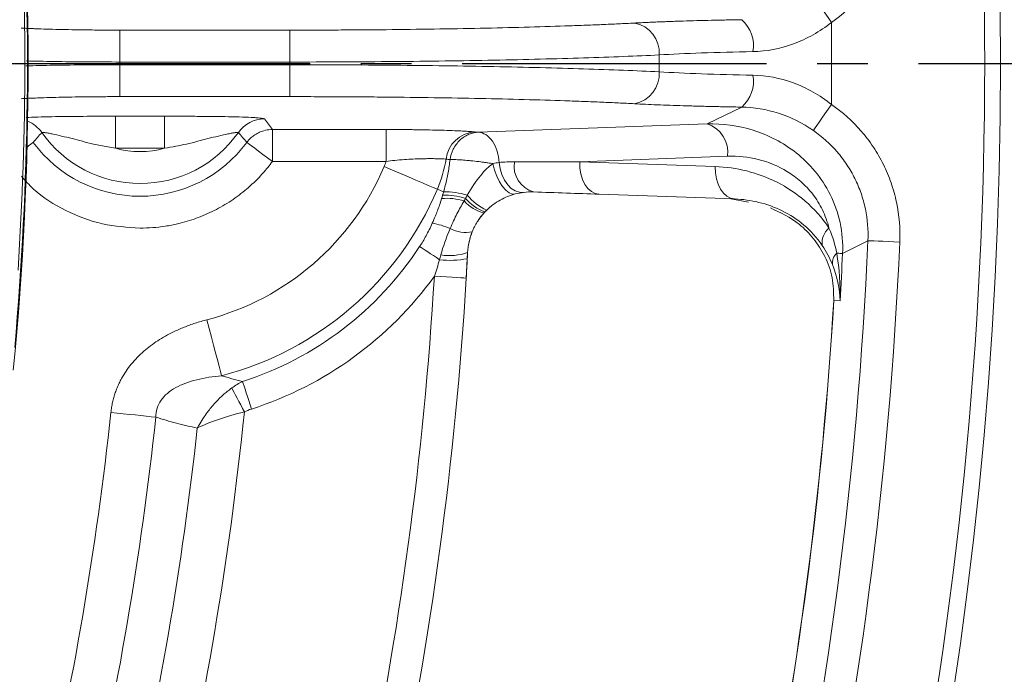
# Model space of a CAD drawing. Units: inches. Extents: x -1845 to 295, y -12420 to -10906.
# Drawn here: x -957 to -926, y -11247 to -11227 of the extents above; entities that cross this region are included whole.
import ezdxf

# ---------------------------------------------------------------- set-up
doc = ezdxf.new("R2010")
doc.units = ezdxf.units.IN
doc.header["$MEASUREMENT"] = 0
doc.linetypes.add('CENTER2', pattern=[28.575, 19.05, -3.175, 3.175, -3.175])
doc.linetypes.add('SLD-실선', pattern=[0])
doc.layers.add('DIM', color=1, linetype='SLD-실선')

msp = doc.modelspace()

# ---------------------------------------------------------------- linework, layer by layer
at = {"color": 7, "linetype": 'Continuous', "lineweight": 15}
for p, q in [((-931.3415, -11229.4388), (-931.3415, -11226.8671)), ((-953.629, -11227.1112), (-953.629, -11228.1102)), ((-953.629, -11227.1112), (-948.3121, -11227.1112)), ((-948.3121, -11227.1112), (-948.3121, -11228.1102)), ((-936.7412, -11228.4179), (-936.7412, -11227.888)), ((-953.629, -11228.1102), (-948.3121, -11228.1102)), ((-953.629, -11228.1956), (-953.629, -11228.1102)), ((-948.3121, -11228.1956), (-953.629, -11228.1956)), ((-953.629, -11229.1947), (-953.629, -11228.1956)), ((-948.3121, -11228.1102), (-948.3121, -11228.1956)), ((-948.3121, -11229.1947), (-948.3121, -11228.1956)), ((-948.3121, -11229.1947), (-953.629, -11229.1947)), ((-935.2398, -11230.0501), (-934.1554, -11229.5217)), ((-953.7672, -11229.8098), (-952.2295, -11229.8098)), ((-953.7672, -11230.8088), (-953.7672, -11229.8098)), ((-952.2295, -11230.8088), (-952.2295, -11229.8098)), ((-949.1024, -11229.8925), (-948.8506, -11230.2245)), ((-942.3948, -11230.3118), (-935.2398, -11230.0501)), ((-948.8506, -11230.2245), (-945.2933, -11230.2245)), ((-948.8506, -11231.2236), (-948.8506, -11230.2245)), ((-945.2933, -11231.2236), (-945.2933, -11230.2245)), ((-942.5194, -11230.3002), (-942.3948, -11230.3118)), ((-952.2295, -11230.8088), (-953.7672, -11230.8088)), ((-945.2933, -11231.2236), (-948.8506, -11231.2236)), ((-939.2281, -11231.2355), (-934.5972, -11231.0645)), ((-934.9844, -11231.3835), (-939.2281, -11231.2355)), ((-943.4914, -11232.176), (-943.6861, -11232.0936)), ((-938.6204, -11232.2519), (-934.3767, -11232.4001)), ((-933.937, -11232.5043), (-934.4999, -11232.3958)), ((-930.9953, -11234.1072), (-930.2007, -11233.7064)), ((-942.7378, -11234.0746), (-942.7827, -11234.8797)), ((-931.0748, -11235.5906), (-931.2702, -11235.5839))]:
    msp.add_line(p, q, dxfattribs=at)
at = {"color": 7, "linetype": 'Continuous', "lineweight": 15, "flags": 128}
for points in [[(-931.3415, -11226.8671), (-931.4467, -11226.7156), (-931.5483, -11226.5693), (-931.6427, -11226.4332), (-931.7269, -11226.3119), (-931.7978, -11226.2098), (-931.853, -11226.1302), (-931.8907, -11226.0759), (-931.9096, -11226.0487)], [(-931.3415, -11229.4388), (-931.4467, -11229.5903), (-931.5483, -11229.7366), (-931.6427, -11229.8727), (-931.7269, -11229.9939), (-931.7978, -11230.0961), (-931.853, -11230.1757), (-931.8907, -11230.23), (-931.9096, -11230.2572)], [(-948.8506, -11231.2236), (-949.0022, -11231.1113), (-949.1484, -11231.0031), (-949.2839, -11230.9028), (-949.4038, -11230.814), (-949.5039, -11230.7399), (-949.5805, -11230.6832), (-949.6308, -11230.6459), (-949.6532, -11230.6294)], [(-941.2476, -11232.2444), (-941.3409, -11232.2465), (-941.4412, -11232.2066), (-941.544, -11232.1264), (-941.645, -11232.0094), (-941.7397, -11231.8608), (-941.8242, -11231.6868), (-941.8946, -11231.4951), (-941.948, -11231.294)], [(-940.9898, -11232.1947), (-941.1187, -11232.1908), (-941.2473, -11232.1478), (-941.3707, -11232.0671), (-941.4839, -11231.9522), (-941.5824, -11231.8075), (-941.6623, -11231.6387), (-941.7205, -11231.4527), (-941.7547, -11231.2567)], [(-939.2281, -11231.2355), (-939.222, -11231.4302), (-939.1915, -11231.618), (-939.1379, -11231.7919), (-939.0633, -11231.9453), (-938.9704, -11232.0721), (-938.8628, -11232.1678), (-938.7447, -11232.2284), (-938.6204, -11232.2519)], [(-943.6861, -11232.0936), (-943.8129, -11232.04), (-943.9706, -11231.9732), (-944.1561, -11231.8947), (-944.3658, -11231.806), (-944.5952, -11231.7089), (-944.84, -11231.6053), (-945.0951, -11231.4974), (-945.3554, -11231.3872)], [(-934.3767, -11232.4001), (-934.501, -11232.3766), (-934.6191, -11232.3159), (-934.7267, -11232.2203), (-934.8196, -11232.0934), (-934.8942, -11231.94), (-934.9478, -11231.7661), (-934.9782, -11231.5782), (-934.9844, -11231.3835)], [(-929.2055, -11233.7503), (-929.3897, -11233.7422), (-929.5676, -11233.7344), (-929.7331, -11233.7271), (-929.8805, -11233.7205), (-930.0047, -11233.7151), (-930.1015, -11233.7108), (-930.1676, -11233.7079), (-930.2007, -11233.7064)], [(-944.2417, -11233.892), (-944.193, -11233.9239), (-944.1338, -11233.9628), (-944.0649, -11234.0079), (-943.9873, -11234.0588), (-943.9022, -11234.1145), (-943.811, -11234.1743), (-943.7148, -11234.2374), (-943.6152, -11234.3026)], [(-931.1797, -11234.0984), (-931.1424, -11234.1002), (-931.1089, -11234.1018), (-931.0794, -11234.1032), (-931.054, -11234.1044), (-931.0328, -11234.1054), (-931.0159, -11234.1062), (-931.0034, -11234.1068), (-930.9953, -11234.1072)], [(-942.7827, -11234.8797), (-942.8019, -11234.8786), (-942.8587, -11234.8752), (-942.951, -11234.8697), (-943.0751, -11234.8624), (-943.2264, -11234.8534), (-943.399, -11234.8431), (-943.5862, -11234.832), (-943.781, -11234.8204)], [(-950.9021, -11236.1829), (-950.8307, -11236.4564), (-950.7607, -11236.7245), (-950.6936, -11236.9816), (-950.6307, -11237.2227), (-950.5732, -11237.4429), (-950.5223, -11237.6379), (-950.479, -11237.8036), (-950.4442, -11237.9368)], [(-949.5087, -11238.9806), (-949.552, -11238.846), (-949.5945, -11238.7142), (-949.6353, -11238.5878), (-949.6735, -11238.4692), (-949.7084, -11238.3608), (-949.7393, -11238.265), (-949.7656, -11238.1835), (-949.7867, -11238.118)], [(-950.1263, -11238.3206), (-950.092, -11238.3857), (-950.0518, -11238.4618), (-950.0065, -11238.5478), (-949.9566, -11238.6423), (-949.9032, -11238.7437), (-949.8468, -11238.8504), (-949.7887, -11238.9607), (-949.7295, -11239.0728)], [(-952.5044, -11239.2365), (-952.649, -11239.221), (-952.8057, -11239.2042), (-952.9731, -11239.1863), (-953.1495, -11239.1674), (-953.3333, -11239.1477), (-953.5226, -11239.1274), (-953.7156, -11239.1068), (-953.9105, -11239.0859)]]:
    msp.add_lwpolyline(points, dxfattribs=at)
at = {"color": 8, "linetype": 'Continuous', "lineweight": 15, "flags": 128}
msp.add_lwpolyline([(-956.3435, -11230.6294), (-956.3659, -11230.6459), (-956.4163, -11230.6832), (-956.4928, -11230.7399), (-956.5373, -11230.7728)], dxfattribs=at)
at = {"color": 7, "linetype": 'Continuous', "lineweight": 15}
msp.add_circle((-1055.9984, -11228.1529), 129.9543, dxfattribs=at)
for centre, radius, start, end in [((-1055.9984, -11228.1529), 99.4956, 354.459682, 5.540318), ((-1055.9984, -11228.1529), 99.4723, 354.866576, 3.746528), ((-1055.9984, -11228.1529), 99.3896, 356.265384, 3.734616), ((-937.6776, -11227.8136), 0.9393, 355.45807, 79.88706), ((-934.8556, -11227.5922), 1.0691, 349.70363, 49.0876), ((-937.6776, -11228.4923), 0.9393, 280.11294, 4.54193), ((-934.8556, -11228.7137), 1.0691, 310.9124, 10.29637), ((-949.1008, -11230.8937), 1.0012, 90.09277, 144.84886), ((-935.5166, -11230.9361), 0.9283, 352.05183, 72.65224), ((-952.9984, -11228.1529), 3.7635, 215.10502, 324.89498), ((-942.4582, -11231.2597), 0.9615, 93.64903, 173.57437), ((-952.9984, -11228.1529), 4.1621, 216.51286, 323.48714), ((-947.4984, -11230.4804), 4.1396, 337.06343, 350.66072), ((-940.4353, -11231.3636), 0.85, 171.44562, 253.92423), ((-952.9984, -11228.1529), 10.1117, 284.63076, 337.06343), ((-943.4439, -11234.4889), 2.3134, 72.50045, 91.17572), ((-943.3964, -11234.2909), 1.9109, 73.25396, 94.76084), ((-943.4726, -11234.4842), 2.205, 72.45612, 91.30436), ((-941.9468, -11231.6727), 1.1957, 221.24568, 256.66576), ((-941.6457, -11231.3644), 1.5446, 221.19574, 249.12115), ((-941.4675, -11231.2464), 1.6474, 218.97242, 245.90543), ((-940.7405, -11234.179), 2, 129.37486, 146.46622), ((-944.2868, -11235.6727), 2.5528, 66.91815, 80.03656), ((-942.7979, -11232.4438), 1.0068, 240.99765, 281.63247), ((-940.7405, -11234.179), 2, 154.96262, 171.25331), ((-931.0437, -11233.7716), 0.5939, 129.44027, 188.24037), ((-1055.9984, -11228.1529), 125.9201, 347.527744, 357.472256), ((-952.9984, -11228.1529), 10.4698, 287.86393, 326.75925), ((-943.3102, -11232.5081), 1.6678, 260.78129, 290.07197), ((-930.8607, -11234.4216), 0.4541, 134.63549, 184.2563), ((-1055.9984, -11228.1529), 125.1448, 356.592747, 357.272889), ((-943.2785, -11231.6842), 2.64, 262.67293, 281.58844), ((-1055.9984, -11228.1529), 113.4153, 347.992913, 356.599727), ((-1055.9984, -11228.1529), 124.9455, 348.409509, 356.590491), ((-1055.9984, -11228.1529), 124.9493, 348.409509, 356.590491), ((-1055.9984, -11228.1529), 104.0858, 346.700108, 353.887282), ((-1055.9984, -11228.1529), 105.4142, 346.710149, 353.777342)]:
    msp.add_arc(centre, radius, start, end, dxfattribs=at)
at = {"color": 8, "linetype": 'Continuous', "lineweight": 15}
msp.add_arc((-956.8961, -11230.8939), 1.0014, 35.15504, 67.89921, dxfattribs=at)
at = {"color": 7, "linetype": 'Continuous', "lineweight": 15}
for points, knots in [([(-1055.9984, -11357.6073), (-1021.6659, -11357.6073), (-988.737, -11343.9677), (-940.1836, -11295.4143), (-926.544, -11262.4854), (-926.544, -11193.8205), (-940.1836, -11160.8916), (-988.737, -11112.3382), (-1021.6659, -11098.6986), (-1055.9984, -11098.6986)], [0, 0, 0, 0, 0.25, 0.25, 0.5, 0.5, 0.75, 0.75, 1, 1, 1, 1]), ([(-929.2055, -11222.5555), (-929.1869, -11222.9775), (-929.2214, -11223.393), (-929.3505, -11224.0064), (-929.4071, -11224.2107), (-929.5448, -11224.6074), (-929.7063, -11224.9922), (-929.9145, -11225.3538), (-930.1465, -11225.7035), (-930.2748, -11225.8724), (-930.6848, -11226.347), (-930.9945, -11226.6262), (-931.3415, -11226.8671)], [0, 0, 0, 0, 0.25, 0.25, 0.375, 0.375, 0.5, 0.625, 0.625, 0.75, 0.75, 1, 1, 1, 1]), ([(-948.3121, -11227.1112), (-948.1848, -11227.1111), (-947.9306, -11227.111), (-947.5499, -11227.1103), (-947.1703, -11227.1092), (-946.7919, -11227.1076), (-946.4146, -11227.1056), (-946.0385, -11227.1031), (-945.6634, -11227.1002), (-944.9054, -11227.0934), (-943.7787, -11227.0796), (-942.3303, -11227.054), (-940.9552, -11227.0215), (-939.891, -11226.9891), (-939.0984, -11226.9606), (-938.5392, -11226.938), (-938.0067, -11226.9142), (-937.6775, -11226.8974), (-937.5126, -11226.8889)], [0, 0, 0, 0, 0.0309526, 0.0618354, 0.0926713, 0.123483, 0.1542937, 0.1851263, 0.2160036, 0.2469486, 0.373416, 0.4999354, 0.6264213, 0.7529629, 0.8147853, 0.8764433, 0.9381204, 1, 1, 1, 1]), ([(-937.5126, -11226.8889), (-937.4565, -11226.886), (-937.3443, -11226.8802), (-937.1682, -11226.8717), (-936.9867, -11226.8636), (-936.7993, -11226.8557), (-936.6061, -11226.8481), (-936.4071, -11226.8407), (-936.2024, -11226.8337), (-935.9222, -11226.8246), (-935.5602, -11226.8141), (-935.1082, -11226.8028), (-934.6408, -11226.7926), (-934.3174, -11226.787), (-934.1554, -11226.7842)], [0, 0, 0, 0, 0.0627652, 0.1253247, 0.1877449, 0.2500922, 0.3124337, 0.374836, 0.437366, 0.5000899, 0.6252714, 0.7499602, 0.8746916, 1, 1, 1, 1]), ([(-931.3415, -11226.8671), (-931.7117, -11227.1608), (-932.1096, -11227.3851), (-932.9562, -11227.6969), (-933.3822, -11227.7754), (-933.8036, -11227.7833)], [0, 0, 0, 0, 0.5, 0.5, 1, 1, 1, 1]), ([(-956.7248, -11227.0471), (-956.6872, -11227.0491), (-956.6122, -11227.053), (-956.4926, -11227.0585), (-956.368, -11227.0639), (-956.238, -11227.069), (-956.0327, -11227.0764), (-955.7397, -11227.0853), (-955.3456, -11227.0947), (-954.93, -11227.1021), (-954.5483, -11227.1068), (-954.2104, -11227.1095), (-953.9206, -11227.1109), (-953.7263, -11227.1111), (-953.629, -11227.1112)], [0, 0, 0, 0, 0.0495266, 0.0988984, 0.1482095, 0.1975547, 0.2470281, 0.3734905, 0.5000934, 0.6265333, 0.7531175, 0.8353876, 0.9175354, 1, 1, 1, 1]), ([(-936.7412, -11227.888), (-937.4421, -11227.9226), (-938.2368, -11227.954), (-939.9757, -11228.0091), (-940.9199, -11228.0327), (-942.9122, -11228.071), (-943.9602, -11228.0857), (-946.1096, -11228.1053), (-947.2108, -11228.1102), (-948.3121, -11228.1102)], [0, 0, 0, 0, 0.25, 0.25, 0.5, 0.5, 0.75, 0.75, 1, 1, 1, 1]), ([(-933.8036, -11227.7833), (-934.3733, -11227.7939), (-934.9148, -11227.8083), (-935.9052, -11227.8436), (-936.354, -11227.8645), (-936.7412, -11227.888)], [0, 0, 0, 0, 0.5, 0.5, 1, 1, 1, 1]), ([(-948.3121, -11228.1956), (-947.2108, -11228.1956), (-946.1096, -11228.2006), (-943.9602, -11228.2202), (-942.9122, -11228.2349), (-940.9199, -11228.2731), (-939.9757, -11228.2968), (-938.2368, -11228.3518), (-937.4421, -11228.3833), (-936.7412, -11228.4179)], [0, 0, 0, 0, 0.25, 0.25, 0.5, 0.5, 0.75, 0.75, 1, 1, 1, 1]), ([(-936.7412, -11228.4179), (-936.354, -11228.4413), (-935.9052, -11228.4622), (-934.9148, -11228.4975), (-934.3733, -11228.5119), (-933.8036, -11228.5226)], [0, 0, 0, 0, 0.5, 0.5, 1, 1, 1, 1]), ([(-933.8036, -11228.5226), (-933.3816, -11228.5305), (-932.9574, -11228.6087), (-932.1104, -11228.9204), (-931.7114, -11229.1453), (-931.3415, -11229.4388)], [0, 0, 0, 0, 0.5, 0.5, 1, 1, 1, 1]), ([(-953.629, -11229.1947), (-953.6874, -11229.1947), (-953.804, -11229.1948), (-953.9785, -11229.1953), (-954.1521, -11229.1961), (-954.3248, -11229.1973), (-954.5855, -11229.1996), (-954.9299, -11229.2038), (-955.3453, -11229.2112), (-955.7396, -11229.2205), (-956.0644, -11229.2305), (-956.3264, -11229.2402), (-956.5354, -11229.2491), (-956.6616, -11229.2555), (-956.7248, -11229.2587)], [0, 0, 0, 0, 0.04949938, 0.09884623, 0.14813492, 0.19746013, 0.24691635, 0.37334802, 0.49994042, 0.62639078, 0.7530057, 0.83530599, 0.91749127, 1, 1, 1, 1]), ([(-937.5126, -11229.417), (-937.5944, -11229.4127), (-937.7577, -11229.4042), (-938.0123, -11229.3918), (-938.2737, -11229.3798), (-938.5424, -11229.368), (-938.8183, -11229.3566), (-939.1014, -11229.3455), (-939.3918, -11229.3347), (-939.9951, -11229.3136), (-940.9551, -11229.2844), (-942.33, -11229.2519), (-943.7786, -11229.2263), (-945.0276, -11229.211), (-946.0369, -11229.2025), (-946.7911, -11229.198), (-947.55, -11229.1952), (-948.0578, -11229.1949), (-948.3121, -11229.1947)], [0, 0, 0, 0, 0.0309698, 0.0618689, 0.0927201, 0.1235463, 0.1543704, 0.1852154, 0.2161042, 0.2470596, 0.3735575, 0.5000872, 0.6265627, 0.7530739, 0.8148744, 0.8765065, 0.9381538, 1, 1, 1, 1]), ([(-934.1554, -11229.5217), (-934.2368, -11229.5203), (-934.3994, -11229.5175), (-934.6389, -11229.513), (-934.8745, -11229.5082), (-935.1062, -11229.503), (-935.3338, -11229.4975), (-935.5573, -11229.4916), (-935.7769, -11229.4855), (-936.0636, -11229.4768), (-936.4094, -11229.4653), (-936.8018, -11229.4503), (-937.1728, -11229.4343), (-937.3992, -11229.4227), (-937.5126, -11229.417)], [0, 0, 0, 0, 0.0627386, 0.1252749, 0.1876753, 0.2500065, 0.3123352, 0.3747285, 0.437253, 0.499975, 0.6251638, 0.7498744, 0.8746418, 1, 1, 1, 1]), ([(-931.3415, -11229.4388), (-930.9945, -11229.6796), (-930.6849, -11229.9588), (-930.2751, -11230.4331), (-930.1468, -11230.602), (-929.9147, -11230.9518), (-929.7064, -11231.3135), (-929.5449, -11231.6982), (-929.4073, -11232.0946), (-929.3506, -11232.299), (-929.2214, -11232.9128), (-929.1869, -11233.3283), (-929.2055, -11233.7503)], [0, 0, 0, 0, 0.25, 0.25, 0.375, 0.375, 0.5, 0.625, 0.625, 0.75, 0.75, 1, 1, 1, 1]), ([(-931.9096, -11230.2572), (-932.2483, -11230.0226), (-932.613, -11229.8427), (-933.3857, -11229.5925), (-933.772, -11229.5292), (-934.1554, -11229.5217)], [0, 0, 0, 0, 0.5, 0.5, 1, 1, 1, 1]), ([(-952.2295, -11229.8098), (-952.0596, -11229.8098), (-951.7203, -11229.8099), (-951.2031, -11229.8115), (-950.7003, -11229.8156), (-950.2134, -11229.8231), (-949.7802, -11229.8345), (-949.4794, -11229.8479), (-949.2978, -11229.8603), (-949.1935, -11229.8705), (-949.1226, -11229.8813), (-949.1092, -11229.8888), (-949.1024, -11229.8925)], [0, 0, 0, 0, 0.1248608, 0.2493917, 0.3806985, 0.4994666, 0.6276257, 0.7490854, 0.8118377, 0.8738839, 0.9369663, 1, 1, 1, 1]), ([(-935.2398, -11230.0501), (-934.7503, -11230.0368), (-934.2693, -11230.1009), (-933.5625, -11230.3214), (-933.3275, -11230.4171), (-932.8741, -11230.6533), (-932.6559, -11230.7931), (-932.2394, -11231.1234), (-932.0394, -11231.3162), (-931.6803, -11231.7501), (-931.5187, -11231.9932), (-931.2484, -11232.5359), (-931.1436, -11232.8267), (-931.0076, -11233.4557), (-930.98, -11233.7791), (-930.9953, -11234.1072)], [0, 0, 0, 0, 0.25, 0.25, 0.375, 0.375, 0.5, 0.5, 0.625, 0.625, 0.75, 0.75, 0.875, 0.875, 1, 1, 1, 1]), ([(-956.3435, -11230.6294), (-956.2987, -11230.5762), (-956.2106, -11230.4718), (-956.1212, -11230.3681), (-956.0773, -11230.3173)], [0, 0, 0, 0, 0.5092483, 1, 1, 1, 1]), ([(-953.7672, -11230.8088), (-953.8464, -11230.7969), (-954.0022, -11230.7735), (-954.2308, -11230.7289), (-954.4975, -11230.6705), (-954.7968, -11230.5965), (-955.2401, -11230.4811), (-955.6264, -11230.3851), (-955.8828, -11230.3353), (-955.9758, -11230.3205), (-956.0343, -11230.3138), (-956.0683, -11230.3125), (-956.0743, -11230.3157), (-956.0773, -11230.3173)], [0, 0, 0, 0, 0.0859298, 0.1691462, 0.2499855, 0.3792841, 0.5002043, 0.7487126, 0.8123888, 0.8740396, 0.9163683, 0.9581307, 1, 1, 1, 1]), ([(-949.9194, -11230.3173), (-949.9207, -11230.3162), (-949.9234, -11230.3141), (-949.9365, -11230.3131), (-949.9559, -11230.3137), (-949.9822, -11230.316), (-950.0303, -11230.322), (-950.1139, -11230.3353), (-950.3707, -11230.3852), (-950.7572, -11230.4812), (-951.2005, -11230.5967), (-951.537, -11230.6795), (-951.8819, -11230.7545), (-952.1119, -11230.7904), (-952.2295, -11230.8088)], [0, 0, 0, 0, 0.0251782, 0.0502197, 0.0752756, 0.1004916, 0.126004, 0.1877282, 0.2515198, 0.5001449, 0.6209721, 0.7502, 0.8722331, 1, 1, 1, 1]), ([(-949.9194, -11230.3173), (-949.8755, -11230.3681), (-949.7861, -11230.4718), (-949.698, -11230.5762), (-949.6532, -11230.6294)], [0, 0, 0, 0, 0.4907517, 1, 1, 1, 1]), ([(-949.6532, -11230.6294), (-949.6348, -11230.6059), (-949.5926, -11230.552), (-949.51, -11230.4704), (-949.3973, -11230.3831), (-949.2489, -11230.3023), (-949.063, -11230.2383), (-948.9243, -11230.2293), (-948.8506, -11230.2245)], [0, 0, 0, 0, 0.096063, 0.220397, 0.372987, 0.5538082, 0.7628269, 1, 1, 1, 1]), ([(-945.2933, -11230.2245), (-945.2347, -11230.2246), (-945.1181, -11230.2247), (-944.9444, -11230.2253), (-944.7728, -11230.2263), (-944.6033, -11230.2277), (-944.3528, -11230.2304), (-944.0277, -11230.2355), (-943.646, -11230.2442), (-943.2963, -11230.2552), (-943.0202, -11230.2669), (-942.8091, -11230.2783), (-942.6487, -11230.2889), (-942.5626, -11230.2964), (-942.5194, -11230.3002)], [0, 0, 0, 0, 0.0508781, 0.1012713, 0.1513259, 0.2011913, 0.2510182, 0.3755292, 0.4996334, 0.6243409, 0.748969, 0.8327143, 0.9161241, 1, 1, 1, 1]), ([(-942.3948, -11230.3118), (-942.4925, -11230.3138), (-942.5964, -11230.3338), (-942.7986, -11230.4168), (-942.8966, -11230.48), (-943.0657, -11230.6414), (-943.1366, -11230.7392), (-943.2403, -11230.9482), (-943.2733, -11231.0588), (-943.2894, -11231.1653)], [0, 0, 0, 0, 0.25, 0.25, 0.5, 0.5, 0.75, 0.75, 1, 1, 1, 1]), ([(-941.7547, -11231.2567), (-941.7611, -11231.1427), (-941.7808, -11231.0222), (-941.8511, -11230.7921), (-941.9017, -11230.6831), (-942.0251, -11230.5028), (-942.0976, -11230.432), (-942.247, -11230.3385), (-942.3235, -11230.3156), (-942.3948, -11230.3118)], [0, 0, 0, 0, 0.25, 0.25, 0.5, 0.5, 0.75, 0.75, 1, 1, 1, 1]), ([(-930.2007, -11233.7064), (-930.1855, -11233.3686), (-930.2128, -11233.0361), (-930.3159, -11232.5449), (-930.3612, -11232.3814), (-930.4712, -11232.0642), (-930.6004, -11231.7564), (-930.767, -11231.4671), (-930.9529, -11231.1872), (-931.0555, -11231.0522), (-931.3836, -11230.6729), (-931.6316, -11230.4497), (-931.9096, -11230.2572)], [0, 0, 0, 0, 0.25, 0.25, 0.375, 0.375, 0.5, 0.625, 0.625, 0.75, 0.75, 1, 1, 1, 1]), ([(-948.8506, -11231.2236), (-948.8987, -11231.2868), (-948.9947, -11231.4129), (-949.1493, -11231.5933), (-949.3113, -11231.7666), (-949.4815, -11231.9323), (-949.752, -11232.1726), (-950.1415, -11232.4655), (-950.6705, -11232.7722), (-951.2319, -11233.015), (-951.7497, -11233.1689), (-952.2086, -11233.2578), (-952.6022, -11233.3049), (-952.8661, -11233.3107), (-952.9984, -11233.3137)], [0, 0, 0, 0, 0.0494472, 0.0987282, 0.1479473, 0.1972095, 0.2466194, 0.3732654, 0.5000189, 0.6266649, 0.7534184, 0.8356199, 0.9176518, 1, 1, 1, 1]), ([(-943.4137, -11231.1521), (-943.4352, -11231.1506), (-943.4776, -11231.1475), (-943.5519, -11231.1439), (-943.6317, -11231.1409), (-943.7167, -11231.1388), (-943.8056, -11231.1376), (-943.8975, -11231.1371), (-943.9915, -11231.1374), (-944.0869, -11231.1385), (-944.2373, -11231.1413), (-944.4447, -11231.148), (-944.726, -11231.1637), (-945.0082, -11231.1866), (-945.2019, -11231.2117), (-945.2933, -11231.2236)], [0, 0, 0, 0, 0.0625107, 0.1232724, 0.1822983, 0.239601, 0.2951918, 0.3490814, 0.4012795, 0.451795, 0.500636, 0.6310981, 0.7491567, 0.88164, 1, 1, 1, 1]), ([(-943.2894, -11231.1653), (-943.2979, -11231.2333), (-943.3151, -11231.3697), (-943.3492, -11231.5728), (-943.3896, -11231.7751), (-943.4365, -11231.9768), (-943.473, -11232.1094), (-943.4914, -11232.176)], [0, 0, 0, 0, 0.1970651, 0.3952088, 0.5948249, 0.7962976, 1, 1, 1, 1]), ([(-941.948, -11231.294), (-941.9712, -11231.2902), (-942.022, -11231.282), (-942.1085, -11231.2689), (-942.2112, -11231.2541), (-942.3682, -11231.233), (-942.5412, -11231.212), (-942.7394, -11231.1922), (-942.9035, -11231.1778), (-943.052, -11231.1687), (-943.1593, -11231.1642), (-943.2367, -11231.1633), (-943.2731, -11231.1647), (-943.2894, -11231.1653)], [0, 0, 0, 0, 0.0489898, 0.1070201, 0.1740913, 0.250197, 0.4077758, 0.5000084, 0.6388844, 0.7498891, 0.8497199, 0.9330961, 1, 1, 1, 1]), ([(-942.7483, -11232.2826), (-942.6084, -11232.0447), (-942.4732, -11231.8386), (-942.2718, -11231.5873), (-942.2043, -11231.5127), (-942.0735, -11231.3872), (-942.0099, -11231.3358), (-941.948, -11231.294)], [0, 0, 0, 0, 0.5, 0.5, 0.75, 0.75, 1, 1, 1, 1]), ([(-931.421, -11233.3129), (-931.4694, -11233.1102), (-931.5387, -11232.9209), (-931.7127, -11232.565), (-931.8158, -11232.4019), (-932.0441, -11232.1073), (-932.17, -11231.9745), (-932.4371, -11231.7381), (-932.5769, -11231.6356), (-933.0115, -11231.3676), (-933.3243, -11231.2412), (-933.9527, -11231.0844), (-934.2725, -11231.0525), (-934.5972, -11231.0645)], [0, 0, 0, 0, 0.125, 0.125, 0.25, 0.25, 0.375, 0.375, 0.5, 0.5, 0.75, 0.75, 1, 1, 1, 1]), ([(-934.9844, -11231.3835), (-934.6499, -11231.3952), (-934.3211, -11231.4418), (-933.675, -11231.6049), (-933.3576, -11231.7212), (-932.7365, -11232.0361), (-932.4421, -11232.2298), (-931.8933, -11232.7031), (-931.6369, -11232.9859), (-931.421, -11233.3129)], [0, 0, 0, 0, 0.25, 0.25, 0.5, 0.5, 0.75, 0.75, 1, 1, 1, 1]), ([(-941.2476, -11232.2444), (-941.4039, -11232.2854), (-941.567, -11232.3495), (-941.8718, -11232.5205), (-942.013, -11232.6259), (-942.14, -11232.7503)], [0, 0, 0, 0, 0.5, 0.5, 1, 1, 1, 1]), ([(-943.555, -11232.3866), (-943.5759, -11232.4544), (-943.6157, -11232.5841), (-943.6809, -11232.7662), (-943.7565, -11232.9562), (-943.8122, -11233.0833), (-943.8452, -11233.1585)], [0, 0, 0, 0, 0.2612202, 0.4998119, 0.7043298, 1, 1, 1, 1]), ([(-943.286, -11233.3243), (-943.2132, -11233.1551), (-943.1437, -11233.0064), (-943.0001, -11232.7257), (-942.9263, -11232.5949), (-942.8458, -11232.461)], [0, 0, 0, 0, 0.5, 0.5, 1, 1, 1, 1]), ([(-931.6315, -11233.8568), (-931.798, -11233.6101), (-931.9956, -11233.3968), (-932.4185, -11233.0396), (-932.6453, -11232.8934), (-933.1238, -11232.6556), (-933.3683, -11232.5678), (-933.8659, -11232.4444), (-934.1192, -11232.4091), (-934.3767, -11232.4001)], [0, 0, 0, 0, 0.25, 0.25, 0.5, 0.5, 0.75, 0.75, 1, 1, 1, 1]), ([(-942.2226, -11232.8361), (-942.3022, -11232.924), (-942.3729, -11233.0177), (-942.4972, -11233.2159), (-942.5507, -11233.3204), (-942.5949, -11233.4299)], [0, 0, 0, 0, 0.5, 0.5, 1, 1, 1, 1]), ([(-931.2702, -11235.5839), (-931.2755, -11235.3396), (-931.2864, -11234.8419), (-931.5375, -11234.176), (-931.8977, -11233.6236), (-932.4595, -11233.0514), (-932.944, -11232.8263), (-933.256, -11232.6813)], [0, 0, 0, 0, 0.1598999, 0.3257667, 0.4984609, 0.6769877, 1, 1, 1, 1]), ([(-943.8452, -11233.1585), (-943.8768, -11233.2273), (-943.9382, -11233.3609), (-944.0377, -11233.5517), (-944.1373, -11233.7282), (-944.2077, -11233.8386), (-944.2417, -11233.892)], [0, 0, 0, 0, 0.2742069, 0.5320297, 0.7738074, 1, 1, 1, 1]), ([(-953.9105, -11239.0859), (-953.904, -11239.0327), (-953.8909, -11238.9268), (-953.8602, -11238.7701), (-953.8216, -11238.616), (-953.7741, -11238.4647), (-953.718, -11238.3162), (-953.6533, -11238.1704), (-953.5217, -11237.9133), (-953.2819, -11237.5594), (-952.8941, -11237.1636), (-952.4447, -11236.8272), (-952.0154, -11236.5877), (-951.618, -11236.413), (-951.2684, -11236.2852), (-951.0256, -11236.2174), (-950.9021, -11236.1829)], [0, 0, 0, 0, 0.0360677, 0.0718416, 0.1074349, 0.1429621, 0.1785386, 0.2142795, 0.2502979, 0.3728939, 0.5002897, 0.6216056, 0.7496389, 0.8303435, 0.9136787, 1, 1, 1, 1]), ([(-950.4442, -11237.9368), (-950.714, -11237.9624), (-950.9734, -11238.002), (-951.4632, -11238.1231), (-951.687, -11238.2032), (-951.9757, -11238.3627), (-952.0647, -11238.4231), (-952.2188, -11238.5555), (-952.2848, -11238.6277), (-952.4471, -11238.8646), (-952.5026, -11239.0438), (-952.5044, -11239.2365)], [0, 0, 0, 0, 0.25, 0.25, 0.5, 0.5, 0.625, 0.625, 0.75, 0.75, 1, 1, 1, 1]), ([(-949.7867, -11238.118), (-949.8985, -11238.0896), (-950.1189, -11238.0338), (-950.3368, -11237.9688), (-950.4442, -11237.9368)], [0, 0, 0, 0, 0.5072273, 1, 1, 1, 1]), ([(-950.1263, -11238.3206), (-950.1647, -11238.3495), (-950.2443, -11238.4094), (-950.3643, -11238.5108), (-950.4886, -11238.6253), (-950.6153, -11238.7539), (-950.739, -11238.8923), (-950.8682, -11239.0512), (-951.0009, -11239.2343), (-951.1166, -11239.4163), (-951.1806, -11239.5339), (-951.2052, -11239.579)], [0, 0, 0, 0, 0.0868038, 0.1801258, 0.2799767, 0.3862865, 0.4988946, 0.6076924, 0.7494215, 0.9038804, 1, 1, 1, 1]), ([(-952.5044, -11239.2365), (-952.3979, -11239.2692), (-952.1843, -11239.3347), (-951.861, -11239.4234), (-951.5346, -11239.5061), (-951.3152, -11239.5547), (-951.2052, -11239.579)], [0, 0, 0, 0, 0.2478471, 0.4970833, 0.7477779, 1, 1, 1, 1]), ([(-949.7295, -11239.0728), (-950.0258, -11239.1388), (-950.2956, -11239.2172), (-950.7957, -11239.3909), (-951.0148, -11239.4828), (-951.2052, -11239.579)], [0, 0, 0, 0, 0.5, 0.5, 1, 1, 1, 1])]:
    msp.add_open_spline(points, degree=3, knots=knots, dxfattribs=at)
at = {"color": 8, "linetype": 'Continuous', "lineweight": 15}
for points, knots in [([(-953.629, -11228.1956), (-953.9775, -11228.1965), (-954.6877, -11228.1982), (-955.7022, -11228.21), (-956.2894, -11228.2233), (-956.5739, -11228.2298)], [0, 0, 0, 0, 0.3319342, 0.6762561, 1, 1, 1, 1]), ([(-956.5676, -11228.0762), (-956.2851, -11228.0826), (-955.7, -11228.096), (-954.6877, -11228.1077), (-953.9775, -11228.1094), (-953.629, -11228.1102)], [0, 0, 0, 0, 0.3221517, 0.6672842, 1, 1, 1, 1]), ([(-956.5627, -11229.8516), (-956.5606, -11229.8514), (-956.4784, -11229.8447), (-956.2016, -11229.8347), (-955.6301, -11229.8188), (-954.7821, -11229.8102), (-954.1055, -11229.8099), (-953.7672, -11229.8098)], [0, 0, 0, 0, 0.00421941, 0.17084935, 0.33742392, 0.66865042, 1, 1, 1, 1]), ([(-952.9984, -11233.3137), (-953.3948, -11233.2877), (-954.1988, -11233.2351), (-955.3354, -11232.7947), (-956.2024, -11232.2682), (-956.5938, -11231.8224), (-956.7166, -11231.6825)], [0, 0, 0, 0, 0.2836635, 0.5752313, 0.8667989, 1, 1, 1, 1])]:
    msp.add_open_spline(points, degree=3, knots=knots, dxfattribs=at)
at = {"color": 7, "linetype": 'Continuous', "lineweight": 15}
for points in [[(-953.7672, -11230.8088), (-953.265, -11230.9542), (-952.7317, -11230.9542), (-952.2295, -11230.8088)], [(-945.3554, -11231.3872), (-945.3443, -11231.3602), (-945.3221, -11231.3062), (-945.3029, -11231.2511), (-945.2933, -11231.2236)], [(-943.4137, -11231.1521), (-943.3722, -11231.1566), (-943.3308, -11231.161), (-943.2894, -11231.1653)], [(-941.948, -11231.294), (-941.8796, -11231.2761), (-941.8149, -11231.2642), (-941.7547, -11231.2567)], [(-941.7547, -11231.2567), (-941.5958, -11231.2438), (-941.4362, -11231.2372), (-941.2758, -11231.2371)], [(-941.2758, -11231.2371), (-940.5927, -11231.2366), (-939.9101, -11231.2361), (-939.2281, -11231.2355)], [(-950.9021, -11236.1829), (-948.4092, -11235.5322), (-946.3595, -11233.7599), (-945.3554, -11231.3872)], [(-943.4914, -11232.176), (-943.5017, -11232.2106), (-943.5122, -11232.2452), (-943.5228, -11232.2797)], [(-940.9898, -11232.1947), (-941.0702, -11232.2047), (-941.1564, -11232.2205), (-941.2476, -11232.2444)], [(-940.6707, -11232.1803), (-940.7778, -11232.1765), (-940.8842, -11232.1814), (-940.9898, -11232.1947)], [(-938.6204, -11232.2519), (-939.3027, -11232.228), (-939.9861, -11232.2042), (-940.6707, -11232.1803)], [(-943.5228, -11232.2797), (-943.5334, -11232.3154), (-943.5441, -11232.351), (-943.555, -11232.3866)], [(-942.8458, -11232.461), (-942.8342, -11232.4372), (-942.822, -11232.412), (-942.808, -11232.3817)], [(-942.808, -11232.3817), (-942.7881, -11232.3481), (-942.7683, -11232.315), (-942.7483, -11232.2826)], [(-942.1962, -11232.8076), (-942.2051, -11232.817), (-942.2139, -11232.8265), (-942.2226, -11232.8361)], [(-942.14, -11232.7503), (-942.1591, -11232.769), (-942.1778, -11232.788), (-942.1962, -11232.8076)], [(-943.5773, -11234.1544), (-943.5111, -11233.8939), (-943.4101, -11233.6144), (-943.286, -11233.3243)], [(-942.5949, -11233.4299), (-942.6782, -11233.6362), (-942.7261, -11233.8506), (-942.7378, -11234.0746)], [(-931.421, -11233.3129), (-931.3028, -11233.5854), (-931.2277, -11233.854), (-931.1797, -11234.0984)], [(-929.2055, -11233.7503), (-929.5296, -11241.0908), (-930.4903, -11248.3884), (-932.0772, -11255.5627)], [(-942.7378, -11234.0746), (-942.7412, -11234.1399), (-942.7446, -11234.2051), (-942.7482, -11234.2704)], [(-931.3135, -11234.4553), (-931.397, -11234.2504), (-931.5035, -11234.0465), (-931.6315, -11233.8568)], [(-931.1797, -11234.0984), (-931.0953, -11234.5822), (-931.0604, -11235.0899), (-931.0748, -11235.5906)], [(-943.781, -11234.8204), (-943.725, -11234.6506), (-943.6697, -11234.478), (-943.6152, -11234.3026)], [(-943.6152, -11234.3026), (-943.6027, -11234.2539), (-943.5901, -11234.2045), (-943.5773, -11234.1544)], [(-942.7482, -11234.2704), (-942.7591, -11234.4732), (-942.7706, -11234.6763), (-942.7827, -11234.8797)], [(-931.0748, -11235.5906), (-931.0829, -11235.2112), (-931.163, -11234.8245), (-931.3135, -11234.4553)], [(-943.781, -11234.8204), (-945.1991, -11236.7809), (-947.2056, -11238.2383), (-949.5087, -11238.9806)], [(-946.0425, -11251.539), (-944.8708, -11246.0298), (-944.115, -11240.4429), (-943.781, -11234.8204)], [(-950.1263, -11238.3206), (-950.0165, -11238.2401), (-949.903, -11238.1733), (-949.7867, -11238.118)], [(-949.5087, -11238.9806), (-949.5849, -11239.0051), (-949.6587, -11239.0355), (-949.7295, -11239.0728)], [(-956.0749, -11251.7484), (-955.0894, -11247.5753), (-954.3671, -11243.3494), (-953.9105, -11239.0859)], [(-949.7295, -11239.0728), (-950.2017, -11243.6678), (-950.9705, -11248.223), (-952.0328, -11252.7185)]]:
    msp.add_open_spline(points, degree=3, dxfattribs=at)
at = {"layer": 'DIM', "linetype": 'CENTER2', "ltscale": 0.5}
msp.add_line((-1214.3689, -11228.1529), (-897.6279, -11228.1529), dxfattribs=at)

doc.saveas('drawing.dxf')
